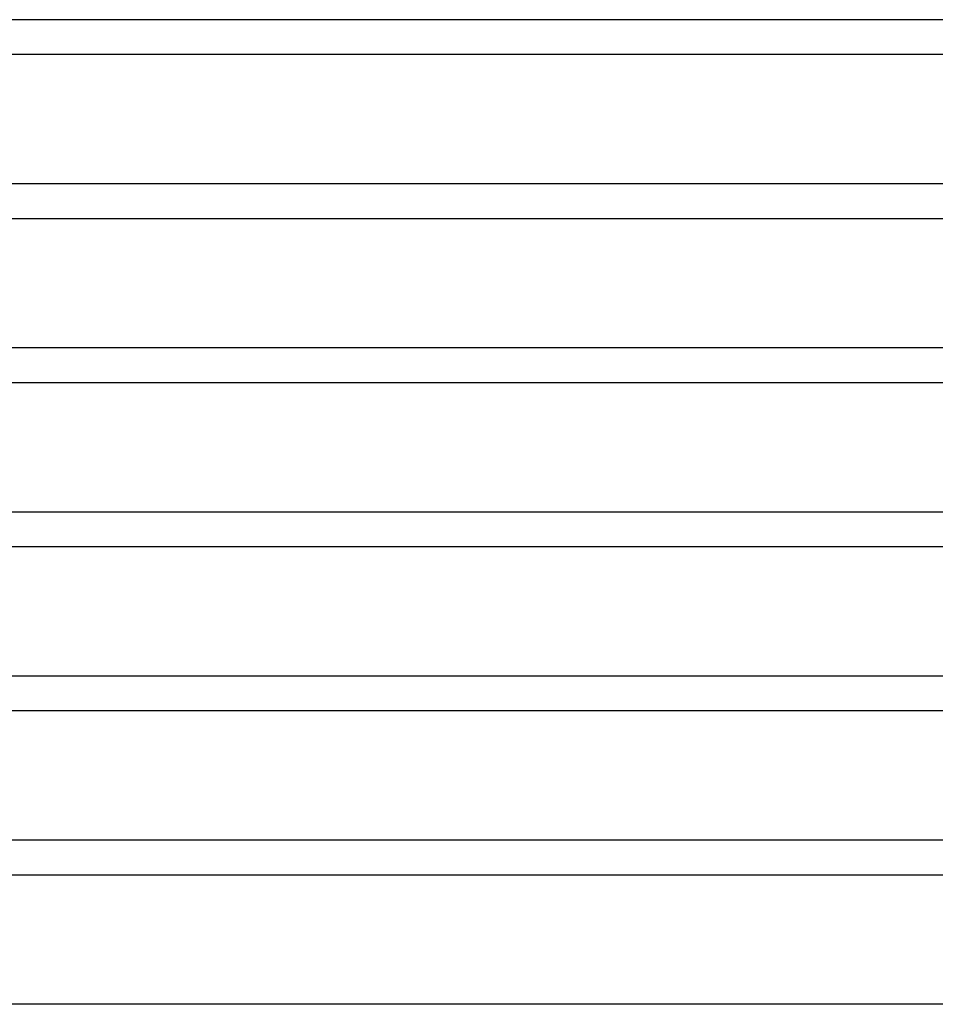
# Model space of a CAD drawing. Units: millimetres. Extents: x -660 to 660, y -2 to 380.
# Drawn here: x 219 to 325, y 137 to 251 of the extents above; entities that cross this region are included whole.
import ezdxf

# ---------------------------------------------------------------- set-up
doc = ezdxf.new("R2010")
doc.units = ezdxf.units.MM
doc.layers.add('THICK', color=7, linetype='Continuous')

msp = doc.modelspace()

# ---------------------------------------------------------------- linework, layer by layer
at = {"layer": 'THICK'}
for p, q in [((472.25, 251), (-472.25, 251)), ((147.81, 247), (380.91, 247)), ((483, 232), (-483, 232)), ((151.17, 228), (389.59, 228)), ((493.75, 213), (-493.75, 213)), ((154.53, 209), (398.28, 209)), ((504.5, 194), (-504.5, 194)), ((157.89, 190), (406.97, 190)), ((515.25, 175), (-515.25, 175)), ((161.24, 171), (415.67, 171)), ((425.2, 156), (163.1, 156)), ((164.6, 152), (424.37, 152)), ((433.74, 137), (166.67, 137))]:
    msp.add_line(p, q, dxfattribs=at)

doc.saveas('drawing.dxf')
